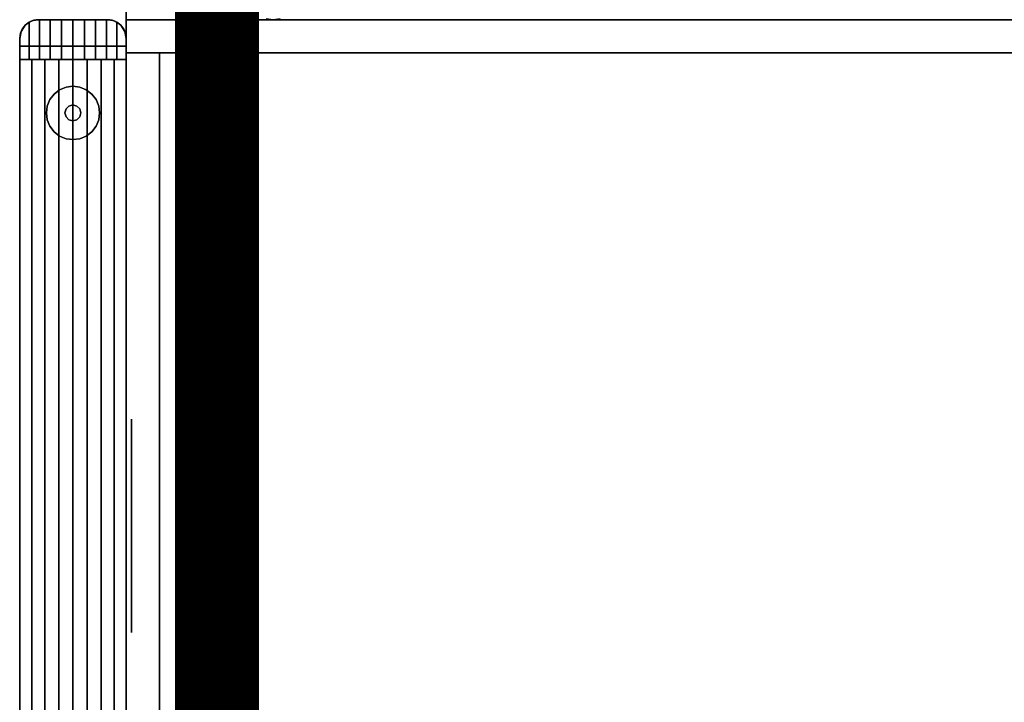
# Model space of a CAD drawing. Units: millimetres. Extents: x -8506 to 109277, y -26482 to 63723.
# Drawn here: x 49665 to 50134, y 20813 to 21138 of the extents above; entities that cross this region are included whole.
import ezdxf

# ---------------------------------------------------------------- set-up
doc = ezdxf.new("R2010")
doc.units = ezdxf.units.MM
doc.header["$LTSCALE"] = 50
doc.layers.add('X-AWA', color=8, linetype='Continuous')

msp = doc.modelspace()

# ---------------------------------------------------------------- linework, layer by layer
at = {"color": 1, "ltscale": 50, "const_width": 40}
msp.add_lwpolyline([(52653.68, 20561.245), (49933.679, 20561.245, -0.4434975), (49759.179, 20753.923), (49759.179, 22508.118, -0.4281434), (49867.436, 22611.369), (50394.8, 22611.369)], format="xyb", dxfattribs=at)
at = {"layer": 'X-AWA'}
for points, invisible_edges in [([(49715.927, 21138.369, 736.6), (49715.927, 22638.391, 736.6), (50315.936, 22638.391, 736.6)], 12), ([(50315.936, 21138.369, 736.6), (49715.927, 21138.369, 736.6), (50315.936, 22638.391, 736.6)], 2), ([(50315.936, 22638.391, 711.2), (49715.927, 22638.391, 711.2), (49715.927, 21138.369, 711.2)], 12), ([(50315.936, 22638.391, 711.2), (49715.927, 21138.369, 711.2), (50315.936, 21138.369, 711.2)], 1), ([(49715.927, 21138.369, 711.2), (49715.927, 22638.391, 711.2), (49715.927, 22638.391, 736.6), (49715.927, 21138.369, 736.6)], 4), ([(49665.127, 21129.369, 2048.76), (49669.665, 21119.369, 2051.792), (49669.665, 21137.185, 2051.792)], 13), ([(49665.127, 21129.369, 2048.76), (49669.665, 21137.185, 2051.792), (49667.766, 21135.73, 2050.523)], 13), ([(49665.127, 21129.369, 2048.76), (49667.766, 21135.73, 2050.523), (49666.344, 21133.888, 2049.573)], 13), ([(49666.344, 21133.888, 2049.573), (49667.763, 21135.733, 2044.7), (49665.812, 21132.813, 2044.7)], 13), ([(49666.344, 21133.888, 2049.573), (49667.766, 21135.73, 2050.523), (49667.763, 21135.733, 2044.7)], 12), ([(49668.837, 21136.65, 2044.7), (49666.846, 21134.659, 2044.7), (49666.846, 21134.659, 880.491), (49668.837, 21136.65, 880.491)], 4), ([(49668.837, 21136.65, 757.047), (49666.846, 21134.659, 757.047), (49666.846, 21134.659, 147.447), (49668.837, 21136.65, 147.447)], 4), ([(49666.846, 21134.659, 24.003), (49668.837, 21136.65, 24.003), (49668.837, 21136.65, 54.864), (49666.846, 21134.659, 54.864)], 4), ([(49666.846, 21134.659, 116.586), (49668.837, 21136.65, 116.586), (49668.837, 21136.65, 147.447), (49666.846, 21134.659, 147.447)], 4), ([(49666.846, 21134.659, 54.864), (49668.837, 21136.65, 54.864), (49668.837, 21136.65, 85.725), (49666.846, 21134.659, 85.725)], 4), ([(49666.846, 21134.659, 85.725), (49668.837, 21136.65, 85.725), (49668.837, 21136.65, 116.586), (49666.846, 21134.659, 116.586)], 4), ([(49666.846, 21134.659, 147.447), (49715.927, 21125.669, 147.447), (49668.837, 21136.65, 147.447)], 3), ([(49666.846, 21134.659, 849.63), (49668.837, 21136.65, 849.63), (49668.837, 21136.65, 880.491), (49666.846, 21134.659, 880.491)], 4), ([(49666.846, 21134.659, 757.047), (49668.837, 21136.65, 757.047), (49668.837, 21136.65, 787.908), (49666.846, 21134.659, 787.908)], 4), ([(49668.837, 21136.65, 757.047), (49715.927, 21125.669, 757.047), (49666.846, 21134.659, 757.047)], 3), ([(49666.846, 21134.659, 787.908), (49668.837, 21136.65, 787.908), (49668.837, 21136.65, 818.769), (49666.846, 21134.659, 818.769)], 4), ([(49666.846, 21134.659, 818.769), (49668.837, 21136.65, 818.769), (49668.837, 21136.65, 849.63), (49666.846, 21134.659, 849.63)], 4), ([(49666.846, 21134.659, 880.491), (49715.927, 21125.669, 880.491), (49668.837, 21136.65, 880.491)], 3), ([(49668.837, 21136.65, 2044.7), (49715.927, 21125.669, 2044.7), (49666.846, 21134.659, 2044.7)], 3), ([(49667.766, 21135.73, 2050.523), (49670.683, 21137.684, 2044.7), (49667.763, 21135.733, 2044.7)], 1), ([(49667.766, 21135.73, 2050.523), (49669.665, 21137.185, 2051.792), (49670.683, 21137.684, 2044.7)], 14), ([(49671.346, 21137.928, 2044.7), (49668.837, 21136.65, 2044.7), (49668.837, 21136.65, 880.491), (49671.346, 21137.928, 880.491)], 4), ([(49671.346, 21137.928, 757.047), (49668.837, 21136.65, 757.047), (49668.837, 21136.65, 147.447), (49671.346, 21137.928, 147.447)], 4), ([(49668.837, 21136.65, 24.003), (49671.346, 21137.928, 24.003), (49671.346, 21137.928, 54.864), (49668.837, 21136.65, 54.864)], 4), ([(49668.837, 21136.65, 116.586), (49671.346, 21137.928, 116.586), (49671.346, 21137.928, 147.447), (49668.837, 21136.65, 147.447)], 4), ([(49668.837, 21136.65, 54.864), (49671.346, 21137.928, 54.864), (49671.346, 21137.928, 85.725), (49668.837, 21136.65, 85.725)], 4), ([(49668.837, 21136.65, 85.725), (49671.346, 21137.928, 85.725), (49671.346, 21137.928, 116.586), (49668.837, 21136.65, 116.586)], 4), ([(49668.837, 21136.65, 147.447), (49715.927, 21125.669, 147.447), (49671.346, 21137.928, 147.447)], 3), ([(49668.837, 21136.65, 849.63), (49671.346, 21137.928, 849.63), (49671.346, 21137.928, 880.491), (49668.837, 21136.65, 880.491)], 4), ([(49668.837, 21136.65, 757.047), (49671.346, 21137.928, 757.047), (49671.346, 21137.928, 787.908), (49668.837, 21136.65, 787.908)], 4), ([(49671.346, 21137.928, 757.047), (49715.927, 21125.669, 757.047), (49668.837, 21136.65, 757.047)], 3), ([(49668.837, 21136.65, 787.908), (49671.346, 21137.928, 787.908), (49671.346, 21137.928, 818.769), (49668.837, 21136.65, 818.769)], 4), ([(49668.837, 21136.65, 818.769), (49671.346, 21137.928, 818.769), (49671.346, 21137.928, 849.63), (49668.837, 21136.65, 849.63)], 4), ([(49668.837, 21136.65, 880.491), (49715.927, 21125.669, 880.491), (49671.346, 21137.928, 880.491)], 3), ([(49671.346, 21137.928, 2044.7), (49715.927, 21125.669, 2044.7), (49668.837, 21136.65, 2044.7)], 3), ([(49669.665, 21137.185, 2051.792), (49670.684, 21137.682, 2052.294), (49670.683, 21137.684, 2044.7)], 12), ([(49670.684, 21137.682, 2052.294), (49669.665, 21137.185, 2051.792), (49674.56, 21119.369, 2054.206)], 14), ([(49669.665, 21137.185, 2051.792), (49669.665, 21119.369, 2051.792), (49674.56, 21119.369, 2054.206)], 12), ([(49670.684, 21137.682, 2052.294), (49674.127, 21138.369, 2044.7), (49670.683, 21137.684, 2044.7)], 1), ([(49670.684, 21137.682, 2052.294), (49671.819, 21138.068, 2052.854), (49674.127, 21138.369, 2044.7)], 14), ([(49671.819, 21138.068, 2052.854), (49670.684, 21137.682, 2052.294), (49674.56, 21119.369, 2054.206)], 14), ([(49674.127, 21138.369, 2044.7), (49671.346, 21137.928, 2044.7), (49671.346, 21137.928, 880.491), (49674.127, 21138.369, 880.491)], 4), ([(49674.127, 21138.369, 757.047), (49671.346, 21137.928, 757.047), (49671.346, 21137.928, 147.447), (49674.127, 21138.369, 147.447)], 4), ([(49671.346, 21137.928, 24.003), (49674.127, 21138.369, 24.003), (49674.127, 21138.369, 54.864), (49671.346, 21137.928, 54.864)], 4), ([(49671.346, 21137.928, 116.586), (49674.127, 21138.369, 116.586), (49674.127, 21138.369, 147.447), (49671.346, 21137.928, 147.447)], 4), ([(49671.346, 21137.928, 54.864), (49674.127, 21138.369, 54.864), (49674.127, 21138.369, 85.725), (49671.346, 21137.928, 85.725)], 4), ([(49671.346, 21137.928, 85.725), (49674.127, 21138.369, 85.725), (49674.127, 21138.369, 116.586), (49671.346, 21137.928, 116.586)], 4), ([(49671.346, 21137.928, 147.447), (49715.927, 21125.669, 147.447), (49674.127, 21138.369, 147.447)], 3), ([(49671.346, 21137.928, 849.63), (49674.127, 21138.369, 849.63), (49674.127, 21138.369, 880.491), (49671.346, 21137.928, 880.491)], 4), ([(49671.346, 21137.928, 757.047), (49674.127, 21138.369, 757.047), (49674.127, 21138.369, 787.908), (49671.346, 21137.928, 787.908)], 4), ([(49674.127, 21138.369, 757.047), (49715.927, 21125.669, 757.047), (49671.346, 21137.928, 757.047)], 3), ([(49671.346, 21137.928, 787.908), (49674.127, 21138.369, 787.908), (49674.127, 21138.369, 818.769), (49671.346, 21137.928, 818.769)], 4), ([(49671.346, 21137.928, 818.769), (49674.127, 21138.369, 818.769), (49674.127, 21138.369, 849.63), (49671.346, 21137.928, 849.63)], 4), ([(49671.346, 21137.928, 880.491), (49715.927, 21125.669, 880.491), (49674.127, 21138.369, 880.491)], 3), ([(49674.127, 21138.369, 2044.7), (49715.927, 21125.669, 2044.7), (49671.346, 21137.928, 2044.7)], 3), ([(49671.819, 21138.068, 2052.854), (49672.963, 21138.293, 2053.418), (49674.127, 21138.369, 2044.7)], 14), ([(49672.963, 21138.293, 2053.418), (49671.819, 21138.068, 2052.854), (49674.56, 21119.369, 2054.206)], 14), ([(49672.963, 21138.293, 2053.418), (49674.127, 21138.369, 2053.992), (49674.127, 21138.369, 2044.7)], 12), ([(49674.127, 21138.369, 2053.992), (49672.963, 21138.293, 2053.418), (49674.56, 21119.369, 2054.206)], 14), ([(49706.927, 21138.369, 2044.7), (49674.127, 21138.369, 2044.7), (49674.127, 21138.369, 880.491), (49706.927, 21138.369, 880.491)], 4), ([(49706.927, 21138.369, 757.047), (49674.127, 21138.369, 757.047), (49674.127, 21138.369, 147.447), (49706.927, 21138.369, 147.447)], 4), ([(49674.127, 21138.369, 24.003), (49706.927, 21138.369, 24.003), (49706.927, 21138.369, 54.864), (49674.127, 21138.369, 54.864)], 4), ([(49674.127, 21138.369, 116.586), (49706.927, 21138.369, 116.586), (49706.927, 21138.369, 147.447), (49674.127, 21138.369, 147.447)], 4), ([(49674.127, 21138.369, 54.864), (49706.927, 21138.369, 54.864), (49706.927, 21138.369, 85.725), (49674.127, 21138.369, 85.725)], 4), ([(49674.127, 21138.369, 85.725), (49706.927, 21138.369, 85.725), (49706.927, 21138.369, 116.586), (49674.127, 21138.369, 116.586)], 4), ([(49674.127, 21138.369, 147.447), (49715.927, 21125.669, 147.447), (49706.927, 21138.369, 147.447)], 3), ([(49674.127, 21138.369, 849.63), (49706.927, 21138.369, 849.63), (49706.927, 21138.369, 880.491), (49674.127, 21138.369, 880.491)], 4), ([(49674.127, 21138.369, 757.047), (49706.927, 21138.369, 757.047), (49706.927, 21138.369, 787.908), (49674.127, 21138.369, 787.908)], 4), ([(49706.927, 21138.369, 757.047), (49715.927, 21125.669, 757.047), (49674.127, 21138.369, 757.047)], 3), ([(49674.127, 21138.369, 787.908), (49706.927, 21138.369, 787.908), (49706.927, 21138.369, 818.769), (49674.127, 21138.369, 818.769)], 4), ([(49674.127, 21138.369, 818.769), (49706.927, 21138.369, 818.769), (49706.927, 21138.369, 849.63), (49674.127, 21138.369, 849.63)], 4), ([(49674.127, 21138.369, 880.491), (49715.927, 21125.669, 880.491), (49706.927, 21138.369, 880.491)], 3), ([(49706.927, 21138.369, 2044.7), (49715.927, 21125.669, 2044.7), (49674.127, 21138.369, 2044.7)], 3), ([(49674.127, 21138.369, 2044.7), (49674.127, 21138.369, 2053.992), (49674.56, 21138.369, 2054.206)], 12), ([(49674.127, 21138.369, 2044.7), (49674.56, 21138.369, 2054.206), (49679.728, 21138.369, 2055.96)], 13), ([(49674.127, 21138.369, 2044.7), (49679.728, 21138.369, 2055.96), (49685.081, 21138.369, 2057.025)], 13), ([(49674.127, 21138.369, 2044.7), (49685.081, 21138.369, 2057.025), (49690.527, 21138.369, 2057.382)], 13), ([(49706.927, 21138.369, 2044.7), (49674.127, 21138.369, 2044.7), (49690.527, 21138.369, 2057.382)], 14), ([(49674.127, 21138.369, 2053.992), (49674.56, 21119.369, 2054.206), (49674.56, 21138.369, 2054.206)], 1), ([(49679.728, 21138.369, 2055.96), (49674.56, 21138.369, 2054.206), (49674.56, 21119.369, 2054.206)], 12), ([(49679.728, 21138.369, 2055.96), (49674.56, 21119.369, 2054.206), (49679.728, 21119.369, 2055.96)], 1), ([(49685.081, 21138.369, 2057.025), (49679.728, 21138.369, 2055.96), (49679.728, 21119.369, 2055.96)], 12), ([(49685.081, 21138.369, 2057.025), (49679.728, 21119.369, 2055.96), (49685.081, 21119.369, 2057.025)], 1), ([(49690.527, 21138.369, 2057.382), (49685.081, 21138.369, 2057.025), (49685.081, 21119.369, 2057.025)], 12), ([(49690.527, 21138.369, 2057.382), (49685.081, 21119.369, 2057.025), (49690.527, 21119.369, 2057.382)], 1), ([(49706.927, 21138.369, 2044.7), (49690.527, 21138.369, 2057.382), (49695.973, 21138.369, 2057.025)], 13), ([(49695.973, 21138.369, 2057.025), (49690.527, 21138.369, 2057.382), (49690.527, 21119.369, 2057.382)], 12), ([(49695.973, 21138.369, 2057.025), (49690.527, 21119.369, 2057.382), (49695.973, 21119.369, 2057.025)], 1), ([(49706.927, 21138.369, 2044.7), (49695.973, 21138.369, 2057.025), (49701.326, 21138.369, 2055.96)], 13), ([(49701.326, 21138.369, 2055.96), (49695.973, 21138.369, 2057.025), (49695.973, 21119.369, 2057.025)], 12), ([(49701.326, 21138.369, 2055.96), (49695.973, 21119.369, 2057.025), (49701.326, 21119.369, 2055.96)], 1), ([(49706.927, 21138.369, 2044.7), (49701.326, 21138.369, 2055.96), (49706.494, 21138.369, 2054.206)], 13), ([(49706.494, 21138.369, 2054.206), (49701.326, 21138.369, 2055.96), (49701.326, 21119.369, 2055.96)], 12), ([(49706.494, 21138.369, 2054.206), (49701.326, 21119.369, 2055.96), (49706.494, 21119.369, 2054.206)], 1), ([(49706.927, 21138.369, 2044.7), (49706.494, 21138.369, 2054.206), (49706.927, 21138.369, 2053.992)], 1), ([(49706.494, 21119.369, 2054.206), (49708.091, 21138.293, 2053.418), (49706.927, 21138.369, 2053.992)], 13), ([(49706.494, 21119.369, 2054.206), (49706.927, 21138.369, 2053.992), (49706.494, 21138.369, 2054.206)], 1), ([(49706.494, 21119.369, 2054.206), (49709.235, 21138.068, 2052.854), (49708.091, 21138.293, 2053.418)], 13), ([(49706.494, 21119.369, 2054.206), (49710.341, 21137.696, 2052.309), (49709.235, 21138.068, 2052.854)], 13), ([(49706.494, 21119.369, 2054.206), (49711.389, 21137.185, 2051.792), (49710.341, 21137.696, 2052.309)], 13), ([(49706.494, 21119.369, 2054.206), (49711.389, 21119.369, 2051.792), (49711.389, 21137.185, 2051.792)], 12), ([(49709.708, 21137.928, 2044.7), (49706.927, 21138.369, 2044.7), (49706.927, 21138.369, 880.491), (49709.708, 21137.928, 880.491)], 4), ([(49709.708, 21137.928, 757.047), (49706.927, 21138.369, 757.047), (49706.927, 21138.369, 147.447), (49709.708, 21137.928, 147.447)], 4), ([(49706.927, 21138.369, 24.003), (49709.708, 21137.928, 24.003), (49709.708, 21137.928, 54.864), (49706.927, 21138.369, 54.864)], 4), ([(49706.927, 21138.369, 116.586), (49709.708, 21137.928, 116.586), (49709.708, 21137.928, 147.447), (49706.927, 21138.369, 147.447)], 4), ([(49706.927, 21138.369, 54.864), (49709.708, 21137.928, 54.864), (49709.708, 21137.928, 85.725), (49706.927, 21138.369, 85.725)], 4), ([(49706.927, 21138.369, 85.725), (49709.708, 21137.928, 85.725), (49709.708, 21137.928, 116.586), (49706.927, 21138.369, 116.586)], 4), ([(49706.927, 21138.369, 147.447), (49715.927, 21125.669, 147.447), (49709.708, 21137.928, 147.447)], 3), ([(49706.927, 21138.369, 849.63), (49709.708, 21137.928, 849.63), (49709.708, 21137.928, 880.491), (49706.927, 21138.369, 880.491)], 4), ([(49706.927, 21138.369, 757.047), (49709.708, 21137.928, 757.047), (49709.708, 21137.928, 787.908), (49706.927, 21138.369, 787.908)], 4), ([(49709.708, 21137.928, 757.047), (49715.927, 21125.669, 757.047), (49706.927, 21138.369, 757.047)], 3), ([(49706.927, 21138.369, 787.908), (49709.708, 21137.928, 787.908), (49709.708, 21137.928, 818.769), (49706.927, 21138.369, 818.769)], 4), ([(49706.927, 21138.369, 818.769), (49709.708, 21137.928, 818.769), (49709.708, 21137.928, 849.63), (49706.927, 21138.369, 849.63)], 4), ([(49706.927, 21138.369, 880.491), (49715.927, 21125.669, 880.491), (49709.708, 21137.928, 880.491)], 3), ([(49709.708, 21137.928, 2044.7), (49715.927, 21125.669, 2044.7), (49706.927, 21138.369, 2044.7)], 3), ([(49706.927, 21138.369, 2044.7), (49706.927, 21138.369, 2053.992), (49708.091, 21138.293, 2053.418)], 12), ([(49706.927, 21138.369, 2044.7), (49708.091, 21138.293, 2053.418), (49709.235, 21138.068, 2052.854)], 13), ([(49706.927, 21138.369, 2044.7), (49709.235, 21138.068, 2052.854), (49710.341, 21137.696, 2052.309)], 13), ([(49710.371, 21137.684, 2044.7), (49706.927, 21138.369, 2044.7), (49710.341, 21137.696, 2052.309)], 2), ([(49712.217, 21136.65, 2044.7), (49709.708, 21137.928, 2044.7), (49709.708, 21137.928, 880.491), (49712.217, 21136.65, 880.491)], 4), ([(49712.217, 21136.65, 757.047), (49709.708, 21137.928, 757.047), (49709.708, 21137.928, 147.447), (49712.217, 21136.65, 147.447)], 4), ([(49709.708, 21137.928, 24.003), (49712.217, 21136.65, 24.003), (49712.217, 21136.65, 54.864), (49709.708, 21137.928, 54.864)], 4), ([(49709.708, 21137.928, 116.586), (49712.217, 21136.65, 116.586), (49712.217, 21136.65, 147.447), (49709.708, 21137.928, 147.447)], 4), ([(49709.708, 21137.928, 54.864), (49712.217, 21136.65, 54.864), (49712.217, 21136.65, 85.725), (49709.708, 21137.928, 85.725)], 4), ([(49709.708, 21137.928, 85.725), (49712.217, 21136.65, 85.725), (49712.217, 21136.65, 116.586), (49709.708, 21137.928, 116.586)], 4), ([(49709.708, 21137.928, 147.447), (49715.927, 21125.669, 147.447), (49712.217, 21136.65, 147.447)], 3), ([(49709.708, 21137.928, 849.63), (49712.217, 21136.65, 849.63), (49712.217, 21136.65, 880.491), (49709.708, 21137.928, 880.491)], 4), ([(49709.708, 21137.928, 757.047), (49712.217, 21136.65, 757.047), (49712.217, 21136.65, 787.908), (49709.708, 21137.928, 787.908)], 4), ([(49712.217, 21136.65, 757.047), (49715.927, 21125.669, 757.047), (49709.708, 21137.928, 757.047)], 3), ([(49709.708, 21137.928, 787.908), (49712.217, 21136.65, 787.908), (49712.217, 21136.65, 818.769), (49709.708, 21137.928, 818.769)], 4), ([(49709.708, 21137.928, 818.769), (49712.217, 21136.65, 818.769), (49712.217, 21136.65, 849.63), (49709.708, 21137.928, 849.63)], 4), ([(49709.708, 21137.928, 880.491), (49715.927, 21125.669, 880.491), (49712.217, 21136.65, 880.491)], 3), ([(49712.217, 21136.65, 2044.7), (49715.927, 21125.669, 2044.7), (49709.708, 21137.928, 2044.7)], 3), ([(49710.371, 21137.684, 2044.7), (49710.341, 21137.696, 2052.309), (49711.389, 21137.185, 2051.792)], 12), ([(49710.371, 21137.684, 2044.7), (49711.389, 21137.185, 2051.792), (49713.268, 21135.756, 2050.537)], 13), ([(49713.291, 21135.733, 2044.7), (49710.371, 21137.684, 2044.7), (49713.268, 21135.756, 2050.537)], 2), ([(49711.389, 21137.185, 2051.792), (49711.389, 21119.369, 2051.792), (49715.927, 21129.369, 2048.76)], 14), ([(49713.268, 21135.756, 2050.537), (49711.389, 21137.185, 2051.792), (49715.927, 21129.369, 2048.76)], 14), ([(49714.208, 21134.659, 2044.7), (49712.217, 21136.65, 2044.7), (49712.217, 21136.65, 880.491), (49714.208, 21134.659, 880.491)], 4), ([(49714.208, 21134.659, 757.047), (49712.217, 21136.65, 757.047), (49712.217, 21136.65, 147.447), (49714.208, 21134.659, 147.447)], 4), ([(49712.217, 21136.65, 24.003), (49714.208, 21134.659, 24.003), (49714.208, 21134.659, 54.864), (49712.217, 21136.65, 54.864)], 4), ([(49712.217, 21136.65, 116.586), (49714.208, 21134.659, 116.586), (49714.208, 21134.659, 147.447), (49712.217, 21136.65, 147.447)], 4), ([(49712.217, 21136.65, 54.864), (49714.208, 21134.659, 54.864), (49714.208, 21134.659, 85.725), (49712.217, 21136.65, 85.725)], 4), ([(49712.217, 21136.65, 85.725), (49714.208, 21134.659, 85.725), (49714.208, 21134.659, 116.586), (49712.217, 21136.65, 116.586)], 4), ([(49712.217, 21136.65, 147.447), (49715.927, 21125.669, 147.447), (49714.208, 21134.659, 147.447)], 3), ([(49712.217, 21136.65, 849.63), (49714.208, 21134.659, 849.63), (49714.208, 21134.659, 880.491), (49712.217, 21136.65, 880.491)], 4), ([(49712.217, 21136.65, 757.047), (49714.208, 21134.659, 757.047), (49714.208, 21134.659, 787.908), (49712.217, 21136.65, 787.908)], 4), ([(49714.208, 21134.659, 757.047), (49715.927, 21125.669, 757.047), (49712.217, 21136.65, 757.047)], 3), ([(49712.217, 21136.65, 787.908), (49714.208, 21134.659, 787.908), (49714.208, 21134.659, 818.769), (49712.217, 21136.65, 818.769)], 4), ([(49712.217, 21136.65, 818.769), (49714.208, 21134.659, 818.769), (49714.208, 21134.659, 849.63), (49712.217, 21136.65, 849.63)], 4), ([(49712.217, 21136.65, 880.491), (49715.927, 21125.669, 880.491), (49714.208, 21134.659, 880.491)], 3), ([(49714.208, 21134.659, 2044.7), (49715.927, 21125.669, 2044.7), (49712.217, 21136.65, 2044.7)], 3), ([(49713.291, 21135.733, 2044.7), (49713.268, 21135.756, 2050.537), (49714.71, 21133.888, 2049.573)], 12), ([(49714.71, 21133.888, 2049.573), (49713.268, 21135.756, 2050.537), (49715.927, 21129.369, 2048.76)], 14), ([(49715.242, 21132.813, 2044.7), (49713.291, 21135.733, 2044.7), (49714.71, 21133.888, 2049.573)], 14), ([(50315.936, 21138.369, 711.2), (49715.927, 21138.369, 711.2), (49715.927, 21138.369, 736.6), (50315.936, 21138.369, 736.6)], 4), ([(49665.127, 21125.669, 147.447), (49715.927, 21125.669, 147.447), (49666.846, 21134.659, 147.447)], 14), ([(49665.567, 21132.15, 147.447), (49665.127, 21125.669, 147.447), (49666.846, 21134.659, 147.447)], 3), ([(49666.846, 21134.659, 757.047), (49715.927, 21125.669, 757.047), (49665.127, 21125.669, 757.047)], 13), ([(49666.846, 21134.659, 757.047), (49665.127, 21125.669, 757.047), (49665.567, 21132.15, 757.047)], 3), ([(49665.127, 21125.669, 880.491), (49715.927, 21125.669, 880.491), (49666.846, 21134.659, 880.491)], 14), ([(49665.567, 21132.15, 880.491), (49665.127, 21125.669, 880.491), (49666.846, 21134.659, 880.491)], 3), ([(49666.846, 21134.659, 2044.7), (49715.927, 21125.669, 2044.7), (49665.127, 21125.669, 2044.7)], 13), ([(49666.846, 21134.659, 2044.7), (49665.127, 21125.669, 2044.7), (49665.567, 21132.15, 2044.7)], 3), ([(49665.127, 21129.369, 2048.76), (49666.344, 21133.888, 2049.573), (49665.436, 21131.709, 2048.967)], 1), ([(49665.812, 21132.813, 2044.7), (49665.127, 21129.369, 2044.7), (49665.436, 21131.709, 2048.967)], 14), ([(49665.567, 21132.15, 2044.7), (49665.127, 21129.369, 2044.7), (49665.127, 21129.369, 880.491), (49665.567, 21132.15, 880.491)], 4), ([(49665.567, 21132.15, 757.047), (49665.127, 21129.369, 757.047), (49665.127, 21129.369, 147.447), (49665.567, 21132.15, 147.447)], 4), ([(49665.127, 21129.369, 24.003), (49665.567, 21132.15, 24.003), (49665.567, 21132.15, 54.864), (49665.127, 21129.369, 54.864)], 4), ([(49665.127, 21129.369, 116.586), (49665.567, 21132.15, 116.586), (49665.567, 21132.15, 147.447), (49665.127, 21129.369, 147.447)], 4), ([(49665.127, 21129.369, 54.864), (49665.567, 21132.15, 54.864), (49665.567, 21132.15, 85.725), (49665.127, 21129.369, 85.725)], 4), ([(49665.127, 21129.369, 85.725), (49665.567, 21132.15, 85.725), (49665.567, 21132.15, 116.586), (49665.127, 21129.369, 116.586)], 4), ([(49665.127, 21129.369, 147.447), (49665.127, 21125.669, 147.447), (49665.567, 21132.15, 147.447)], 2), ([(49665.127, 21129.369, 849.63), (49665.567, 21132.15, 849.63), (49665.567, 21132.15, 880.491), (49665.127, 21129.369, 880.491)], 4), ([(49665.127, 21129.369, 757.047), (49665.567, 21132.15, 757.047), (49665.567, 21132.15, 787.908), (49665.127, 21129.369, 787.908)], 5), ([(49665.567, 21132.15, 757.047), (49665.127, 21125.669, 757.047), (49665.127, 21129.369, 757.047)], 1), ([(49665.127, 21129.369, 787.908), (49665.567, 21132.15, 787.908), (49665.567, 21132.15, 818.769), (49665.127, 21129.369, 818.769)], 4), ([(49665.127, 21129.369, 818.769), (49665.567, 21132.15, 818.769), (49665.567, 21132.15, 849.63), (49665.127, 21129.369, 849.63)], 4), ([(49665.127, 21129.369, 880.491), (49665.127, 21125.669, 880.491), (49665.567, 21132.15, 880.491)], 2), ([(49665.567, 21132.15, 2044.7), (49665.127, 21125.669, 2044.7), (49665.127, 21129.369, 2044.7)], 1), ([(49665.127, 21129.369, 2044.7), (49665.127, 21129.369, 2048.76), (49665.436, 21131.709, 2048.967)], 12), ([(49665.884, 21132.783, 2049.266), (49665.812, 21132.813, 2044.7), (49665.436, 21131.709, 2048.967)], 2), ([(49666.846, 21134.659, 2044.7), (49665.567, 21132.15, 2044.7), (49665.567, 21132.15, 880.491), (49666.846, 21134.659, 880.491)], 4), ([(49666.846, 21134.659, 757.047), (49665.567, 21132.15, 757.047), (49665.567, 21132.15, 147.447), (49666.846, 21134.659, 147.447)], 4), ([(49665.567, 21132.15, 24.003), (49666.846, 21134.659, 24.003), (49666.846, 21134.659, 54.864), (49665.567, 21132.15, 54.864)], 4), ([(49665.567, 21132.15, 116.586), (49666.846, 21134.659, 116.586), (49666.846, 21134.659, 147.447), (49665.567, 21132.15, 147.447)], 4), ([(49665.567, 21132.15, 54.864), (49666.846, 21134.659, 54.864), (49666.846, 21134.659, 85.725), (49665.567, 21132.15, 85.725)], 4), ([(49665.567, 21132.15, 85.725), (49666.846, 21134.659, 85.725), (49666.846, 21134.659, 116.586), (49665.567, 21132.15, 116.586)], 4), ([(49665.567, 21132.15, 849.63), (49666.846, 21134.659, 849.63), (49666.846, 21134.659, 880.491), (49665.567, 21132.15, 880.491)], 4), ([(49665.567, 21132.15, 757.047), (49666.846, 21134.659, 757.047), (49666.846, 21134.659, 787.908), (49665.567, 21132.15, 787.908)], 4), ([(49665.567, 21132.15, 787.908), (49666.846, 21134.659, 787.908), (49666.846, 21134.659, 818.769), (49665.567, 21132.15, 818.769)], 4), ([(49665.567, 21132.15, 818.769), (49666.846, 21134.659, 818.769), (49666.846, 21134.659, 849.63), (49665.567, 21132.15, 849.63)], 4), ([(49665.884, 21132.783, 2049.266), (49666.344, 21133.888, 2049.573), (49665.812, 21132.813, 2044.7)], 2), ([(49715.486, 21132.15, 2044.7), (49714.208, 21134.659, 2044.7), (49714.208, 21134.659, 880.491), (49715.486, 21132.15, 880.491)], 4), ([(49715.486, 21132.15, 757.047), (49714.208, 21134.659, 757.047), (49714.208, 21134.659, 147.447), (49715.486, 21132.15, 147.447)], 4), ([(49714.208, 21134.659, 24.003), (49715.486, 21132.15, 24.003), (49715.486, 21132.15, 54.864), (49714.208, 21134.659, 54.864)], 4), ([(49714.208, 21134.659, 116.586), (49715.486, 21132.15, 116.586), (49715.486, 21132.15, 147.447), (49714.208, 21134.659, 147.447)], 4), ([(49714.208, 21134.659, 54.864), (49715.486, 21132.15, 54.864), (49715.486, 21132.15, 85.725), (49714.208, 21134.659, 85.725)], 4), ([(49714.208, 21134.659, 85.725), (49715.486, 21132.15, 85.725), (49715.486, 21132.15, 116.586), (49714.208, 21134.659, 116.586)], 4), ([(49714.208, 21134.659, 147.447), (49715.927, 21125.669, 147.447), (49715.486, 21132.15, 147.447)], 3), ([(49714.208, 21134.659, 849.63), (49715.486, 21132.15, 849.63), (49715.486, 21132.15, 880.491), (49714.208, 21134.659, 880.491)], 4), ([(49714.208, 21134.659, 757.047), (49715.486, 21132.15, 757.047), (49715.486, 21132.15, 787.908), (49714.208, 21134.659, 787.908)], 4), ([(49715.486, 21132.15, 757.047), (49715.927, 21125.669, 757.047), (49714.208, 21134.659, 757.047)], 3), ([(49714.208, 21134.659, 787.908), (49715.486, 21132.15, 787.908), (49715.486, 21132.15, 818.769), (49714.208, 21134.659, 818.769)], 4), ([(49714.208, 21134.659, 818.769), (49715.486, 21132.15, 818.769), (49715.486, 21132.15, 849.63), (49714.208, 21134.659, 849.63)], 4), ([(49714.208, 21134.659, 880.491), (49715.927, 21125.669, 880.491), (49715.486, 21132.15, 880.491)], 3), ([(49715.486, 21132.15, 2044.7), (49715.927, 21125.669, 2044.7), (49714.208, 21134.659, 2044.7)], 3), ([(49715.17, 21132.783, 2049.266), (49715.242, 21132.813, 2044.7), (49714.71, 21133.888, 2049.573)], 2), ([(49714.71, 21133.888, 2049.573), (49715.927, 21129.369, 2048.76), (49715.617, 21131.709, 2048.967)], 1), ([(49715.17, 21132.783, 2049.266), (49715.617, 21131.709, 2048.967), (49715.242, 21132.813, 2044.7)], 2), ([(49715.617, 21131.709, 2048.967), (49715.927, 21129.369, 2044.7), (49715.242, 21132.813, 2044.7)], 13), ([(49715.927, 21129.369, 2044.7), (49715.486, 21132.15, 2044.7), (49715.486, 21132.15, 880.491), (49715.927, 21129.369, 880.491)], 4), ([(49715.927, 21129.369, 757.047), (49715.486, 21132.15, 757.047), (49715.486, 21132.15, 147.447), (49715.927, 21129.369, 147.447)], 4), ([(49715.486, 21132.15, 24.003), (49715.927, 21129.369, 24.003), (49715.927, 21129.369, 54.864), (49715.486, 21132.15, 54.864)], 4), ([(49715.486, 21132.15, 116.586), (49715.927, 21129.369, 116.586), (49715.927, 21129.369, 147.447), (49715.486, 21132.15, 147.447)], 4), ([(49715.486, 21132.15, 54.864), (49715.927, 21129.369, 54.864), (49715.927, 21129.369, 85.725), (49715.486, 21132.15, 85.725)], 4), ([(49715.486, 21132.15, 85.725), (49715.927, 21129.369, 85.725), (49715.927, 21129.369, 116.586), (49715.486, 21132.15, 116.586)], 4), ([(49715.486, 21132.15, 147.447), (49715.927, 21125.669, 147.447), (49715.927, 21129.369, 147.447)], 1), ([(49715.486, 21132.15, 849.63), (49715.927, 21129.369, 849.63), (49715.927, 21129.369, 880.491), (49715.486, 21132.15, 880.491)], 4), ([(49715.486, 21132.15, 757.047), (49715.927, 21129.369, 757.047), (49715.927, 21129.369, 787.908), (49715.486, 21132.15, 787.908)], 4), ([(49715.927, 21129.369, 757.047), (49715.927, 21125.669, 757.047), (49715.486, 21132.15, 757.047)], 2), ([(49715.486, 21132.15, 787.908), (49715.927, 21129.369, 787.908), (49715.927, 21129.369, 818.769), (49715.486, 21132.15, 818.769)], 5), ([(49715.486, 21132.15, 818.769), (49715.927, 21129.369, 818.769), (49715.927, 21129.369, 849.63), (49715.486, 21132.15, 849.63)], 4), ([(49715.486, 21132.15, 880.491), (49715.927, 21125.669, 880.491), (49715.927, 21129.369, 880.491)], 1), ([(49715.927, 21129.369, 2044.7), (49715.927, 21125.669, 2044.7), (49715.486, 21132.15, 2044.7)], 2), ([(49715.617, 21131.709, 2048.967), (49715.927, 21129.369, 2048.76), (49715.927, 21129.369, 2044.7)], 12), ([(49665.127, 21129.369, 2044.7), (49665.127, 21125.669, 2044.7), (49665.127, 21125.669, 880.491), (49665.127, 21129.369, 880.491)], 4), ([(49665.127, 21129.369, 757.047), (49665.127, 21125.669, 757.047), (49665.127, 21125.669, 147.447), (49665.127, 21129.369, 147.447)], 4), ([(49665.127, 20547.36, 24.003), (49665.127, 21129.369, 24.003), (49665.127, 21129.369, 54.864), (49665.127, 20547.36, 54.864)], 4), ([(49665.127, 20547.36, 116.586), (49665.127, 21129.369, 116.586), (49665.127, 21129.369, 147.447), (49665.127, 20547.36, 147.447)], 4), ([(49665.127, 20547.36, 85.725), (49665.127, 21129.369, 85.725), (49665.127, 21129.369, 116.586), (49665.127, 20547.36, 116.586)], 4), ([(49665.127, 20547.36, 54.864), (49665.127, 21129.369, 54.864), (49665.127, 21129.369, 85.725), (49665.127, 20547.36, 85.725)], 4), ([(49665.127, 20547.36, 849.63), (49665.127, 21129.369, 849.63), (49665.127, 21129.369, 880.491), (49665.127, 20547.36, 880.491)], 4), ([(49665.127, 20547.36, 757.047), (49665.127, 21129.369, 757.047), (49665.127, 21129.369, 787.908), (49665.127, 20547.36, 787.908)], 4), ([(49665.127, 20547.36, 818.769), (49665.127, 21129.369, 818.769), (49665.127, 21129.369, 849.63), (49665.127, 20547.36, 849.63)], 4), ([(49665.127, 20547.36, 787.908), (49665.127, 21129.369, 787.908), (49665.127, 21129.369, 818.769), (49665.127, 20547.36, 818.769)], 4), ([(49665.127, 21129.369, 2048.76), (49665.127, 21119.369, 2048.76), (49669.665, 21119.369, 2051.792)], 12), ([(49665.127, 21129.369, 2048.76), (49665.127, 21129.369, 2044.7), (49665.127, 21119.369, 2044.7)], 12), ([(49665.127, 21129.369, 2048.76), (49665.127, 21119.369, 2044.7), (49665.127, 21119.369, 2048.76)], 1), ([(49665.127, 21125.669, 2044.7), (49715.927, 21125.669, 2044.7), (49715.927, 21125.669, 880.491), (49665.127, 21125.669, 880.491)], 4), ([(49665.127, 21125.669, 757.047), (49715.927, 21125.669, 757.047), (49715.927, 21125.669, 147.447), (49665.127, 21125.669, 147.447)], 4), ([(49711.389, 21119.369, 2051.792), (49715.927, 21119.369, 2048.76), (49715.927, 21129.369, 2048.76)], 12), ([(49715.927, 21125.669, 2044.7), (49715.927, 21129.369, 2044.7), (49715.927, 21129.369, 880.491), (49715.927, 21125.669, 880.491)], 4), ([(49715.927, 21125.669, 757.047), (49715.927, 21129.369, 757.047), (49715.927, 21129.369, 147.447), (49715.927, 21125.669, 147.447)], 4), ([(49715.927, 21129.369, 24.003), (49715.927, 20547.36, 24.003), (49715.927, 20547.36, 54.864), (49715.927, 21129.369, 54.864)], 4), ([(49715.927, 21129.369, 116.586), (49715.927, 20547.36, 116.586), (49715.927, 20547.36, 147.447), (49715.927, 21129.369, 147.447)], 4), ([(49715.927, 21129.369, 85.725), (49715.927, 20547.36, 85.725), (49715.927, 20547.36, 116.586), (49715.927, 21129.369, 116.586)], 4), ([(49715.927, 21129.369, 54.864), (49715.927, 20547.36, 54.864), (49715.927, 20547.36, 85.725), (49715.927, 21129.369, 85.725)], 4), ([(49715.927, 21129.369, 849.63), (49715.927, 20547.36, 849.63), (49715.927, 20547.36, 880.491), (49715.927, 21129.369, 880.491)], 4), ([(49715.927, 21129.369, 757.047), (49715.927, 20547.36, 757.047), (49715.927, 20547.36, 787.908), (49715.927, 21129.369, 787.908)], 4), ([(49715.927, 21129.369, 818.769), (49715.927, 20547.36, 818.769), (49715.927, 20547.36, 849.63), (49715.927, 21129.369, 849.63)], 4), ([(49715.927, 21129.369, 787.908), (49715.927, 20547.36, 787.908), (49715.927, 20547.36, 818.769), (49715.927, 21129.369, 818.769)], 4), ([(49715.927, 21129.369, 2044.7), (49715.927, 21129.369, 2048.76), (49715.927, 21119.369, 2048.76)], 12), ([(49715.927, 21129.369, 2044.7), (49715.927, 21119.369, 2048.76), (49715.927, 21119.369, 2044.7)], 1), ([(49754.027, 21124.081, 12.7), (49745.047, 21120.361, 12.7), (49745.047, 21120.361), (49754.027, 21124.081)], 8), ([(49763.007, 21120.361, 12.7), (49754.027, 21124.081, 12.7), (49754.027, 21124.081), (49763.007, 21120.361)], 8), ([(49715.927, 21119.369, 2044.7), (49665.127, 21119.369, 2044.7), (49665.127, 20557.36, 2044.7), (49715.927, 20557.36, 2044.7)], 5), ([(49665.127, 21119.369, 2044.7), (49665.127, 21119.369, 2048.76), (49665.127, 20557.36, 2048.76), (49665.127, 20557.36, 2044.7)], 4), ([(49665.127, 21119.369, 2048.76), (49670.85, 21119.369, 2052.48), (49670.85, 20557.36, 2052.48), (49665.127, 20557.36, 2048.76)], 4), ([(49665.127, 21119.369, 2048.76), (49665.127, 21119.369, 2044.7), (49670.85, 21119.369, 2052.48)], 2), ([(49670.85, 21119.369, 2052.48), (49665.127, 21119.369, 2044.7), (49677.106, 21119.369, 2055.211)], 3), ([(49677.106, 21119.369, 2055.211), (49665.127, 21119.369, 2044.7), (49683.724, 21119.369, 2056.88)], 3), ([(49683.724, 21119.369, 2056.88), (49665.127, 21119.369, 2044.7), (49690.527, 21119.369, 2057.441)], 3), ([(49690.527, 21119.369, 2057.441), (49665.127, 21119.369, 2044.7), (49697.329, 21119.369, 2056.88)], 3), ([(49697.329, 21119.369, 2056.88), (49665.127, 21119.369, 2044.7), (49703.948, 21119.369, 2055.211)], 3), ([(49703.948, 21119.369, 2055.211), (49665.127, 21119.369, 2044.7), (49710.204, 21119.369, 2052.48)], 3), ([(49710.204, 21119.369, 2052.48), (49665.127, 21119.369, 2044.7), (49715.927, 21119.369, 2048.76)], 3), ([(49715.927, 21119.369, 2048.76), (49665.127, 21119.369, 2044.7), (49715.927, 21119.369, 2044.7)], 1), ([(49670.85, 21119.369, 2052.48), (49677.106, 21119.369, 2055.211), (49677.106, 20557.36, 2055.211), (49670.85, 20557.36, 2052.48)], 4), ([(49677.106, 21119.369, 2055.211), (49683.724, 21119.369, 2056.88), (49683.724, 20557.36, 2056.88), (49677.106, 20557.36, 2055.211)], 4), ([(49683.724, 21119.369, 2056.88), (49690.527, 21119.369, 2057.441), (49690.527, 20557.36, 2057.441), (49683.724, 20557.36, 2056.88)], 4), ([(49690.527, 21119.369, 2057.441), (49697.329, 21119.369, 2056.88), (49697.329, 20557.36, 2056.88), (49690.527, 20557.36, 2057.441)], 4), ([(49697.329, 21119.369, 2056.88), (49703.948, 21119.369, 2055.211), (49703.948, 20557.36, 2055.211), (49697.329, 20557.36, 2056.88)], 4), ([(49703.948, 21119.369, 2055.211), (49710.204, 21119.369, 2052.48), (49710.204, 20557.36, 2052.48), (49703.948, 20557.36, 2055.211)], 4), ([(49710.204, 21119.369, 2052.48), (49715.927, 21119.369, 2048.76), (49715.927, 20557.36, 2048.76), (49710.204, 20557.36, 2052.48)], 5), ([(49715.927, 21119.369, 2048.76), (49715.927, 21119.369, 2044.7), (49715.927, 20557.36, 2044.7), (49715.927, 20557.36, 2048.76)], 4), ([(49745.047, 21120.361, 12.7), (49741.327, 21111.381, 12.7), (49741.327, 21111.381), (49745.047, 21120.361)], 8), ([(49766.727, 21111.381, 12.7), (49763.007, 21120.361, 12.7), (49763.007, 21120.361), (49766.727, 21111.381)], 8), ([(49751.333, 21114.075, 22.86), (49750.217, 21111.381, 22.86), (49750.217, 21111.381, 12.7), (49751.333, 21114.075, 12.7)], 8), ([(49754.027, 21115.191, 22.86), (49751.333, 21114.075, 22.86), (49751.333, 21114.075, 12.7), (49754.027, 21115.191, 12.7)], 8), ([(49756.721, 21114.075, 22.86), (49754.027, 21115.191, 22.86), (49754.027, 21115.191, 12.7), (49756.721, 21114.075, 12.7)], 8), ([(49757.837, 21111.381, 22.86), (49756.721, 21114.075, 22.86), (49756.721, 21114.075, 12.7), (49757.837, 21111.381, 12.7)], 8), ([(49741.327, 21111.381, 12.7), (49745.047, 21102.401, 12.7), (49745.047, 21102.401), (49741.327, 21111.381)], 8), ([(49750.217, 21111.381, 22.86), (49751.333, 21108.687, 22.86), (49751.333, 21108.687, 12.7), (49750.217, 21111.381, 12.7)], 8), ([(49751.333, 21108.687, 22.86), (49754.027, 21107.571, 22.86), (49754.027, 21107.571, 12.7), (49751.333, 21108.687, 12.7)], 8), ([(49754.027, 21107.571, 22.86), (49756.721, 21108.687, 22.86), (49756.721, 21108.687, 12.7), (49754.027, 21107.571, 12.7)], 8), ([(49756.721, 21108.687, 22.86), (49757.837, 21111.381, 22.86), (49757.837, 21111.381, 12.7), (49756.721, 21108.687, 12.7)], 8), ([(49763.007, 21102.401, 12.7), (49766.727, 21111.381, 12.7), (49766.727, 21111.381), (49763.007, 21102.401)], 8), ([(49745.047, 21102.401, 12.7), (49754.027, 21098.681, 12.7), (49754.027, 21098.681), (49745.047, 21102.401)], 8), ([(49754.027, 21098.681, 12.7), (49763.007, 21102.401, 12.7), (49763.007, 21102.401), (49754.027, 21098.681)], 8)]:
    msp.add_3dface(points, dxfattribs=dict(at, invisible_edges=invisible_edges))
for points in [[(49715.927, 21163.769, 24.003), (49715.927, 21163.769, 711.2), (49715.927, 21138.369, 711.2), (49715.927, 21138.369, 24.003)], [(49715.927, 21138.369, 24.003), (50315.936, 21138.369, 24.003), (50315.936, 21163.769, 24.003), (49715.927, 21163.769, 24.003)], [(49715.927, 21138.369, 711.2), (49715.927, 21163.769, 711.2), (50315.936, 21163.769, 711.2), (50315.936, 21138.369, 711.2)], [(50294.219, 21138.369, 19.05), (50294.219, 21138.369, 1651), (49715.927, 21138.369, 1651), (49715.927, 21138.369, 19.05)], [(49715.927, 21138.369, 19.05), (49715.927, 21138.369, 1651), (49715.927, 21122.494, 1651), (49715.927, 21122.494, 19.05)], [(49715.927, 21138.369, 24.003), (49715.927, 21138.369, 711.2), (50315.936, 21138.369, 711.2), (50315.936, 21138.369, 24.003)], [(49715.927, 21122.494, 19.05), (50294.219, 21122.494, 19.05), (50294.219, 21138.369, 19.05), (49715.927, 21138.369, 19.05)], [(49715.927, 20538.36, 1651.003), (49715.927, 21138.369, 1651.003), (50315.936, 21138.369, 1651.003), (50315.936, 20538.36, 1651.003)], [(49715.927, 21122.494, 1651), (49715.927, 21138.369, 1651), (50294.219, 21138.369, 1651), (50294.219, 21122.494, 1651)], [(49782.64, 21138.801, 12.7), (49785.927, 21138.369, 12.7), (49785.927, 21138.369), (49782.64, 21138.801)], [(49785.927, 21138.369, 12.7), (49789.214, 21138.801, 12.7), (49789.214, 21138.801), (49785.927, 21138.369)], [(49715.927, 21125.669, 880.491), (49715.927, 21125.669, 2044.7), (49665.127, 21125.669, 2044.7), (49665.127, 21125.669, 880.491)], [(49665.127, 21125.669, 880.491), (49665.127, 21125.669, 2044.7), (49665.127, 20551.06, 2044.7), (49665.127, 20551.06, 880.491)], [(49715.927, 21125.669, 147.447), (49715.927, 21125.669, 757.047), (49665.127, 21125.669, 757.047), (49665.127, 21125.669, 147.447)], [(49665.127, 21125.669, 147.447), (49665.127, 21125.669, 757.047), (49665.127, 20551.06, 757.047), (49665.127, 20551.06, 147.447)], [(49715.927, 21125.669, 147.447), (49665.127, 21125.669, 147.447), (49665.127, 20551.06, 147.447), (49715.927, 20551.06, 147.447)], [(49715.927, 21125.669, 757.047), (49715.927, 20551.06, 757.047), (49665.127, 20551.06, 757.047), (49665.127, 21125.669, 757.047)], [(49715.927, 21125.669, 880.491), (49665.127, 21125.669, 880.491), (49665.127, 20551.06, 880.491), (49715.927, 20551.06, 880.491)], [(49715.927, 21125.669, 2044.7), (49715.927, 20551.06, 2044.7), (49665.127, 20551.06, 2044.7), (49665.127, 21125.669, 2044.7)], [(49715.927, 20551.06, 880.491), (49715.927, 20551.06, 2044.7), (49715.927, 21125.669, 2044.7), (49715.927, 21125.669, 880.491)], [(49715.927, 20551.06, 147.447), (49715.927, 20551.06, 757.047), (49715.927, 21125.669, 757.047), (49715.927, 21125.669, 147.447)], [(49731.802, 21122.494, 19.05), (49731.802, 21122.494, 1651), (49715.927, 21122.494, 1651), (49715.927, 21122.494, 19.05)], [(49715.927, 21122.494, 19.05), (49715.927, 21122.494, 1651), (49715.927, 20554.235, 1651), (49715.927, 20554.235, 19.05)], [(49715.927, 21122.494, 19.05), (49715.927, 21122.494, 1651), (50294.219, 21122.494, 1651), (50294.219, 21122.494, 19.05)], [(49715.927, 20554.235, 19.05), (49731.802, 20554.235, 19.05), (49731.802, 21122.494, 19.05), (49715.927, 21122.494, 19.05)], [(49715.927, 20554.235, 1651), (49715.927, 21122.494, 1651), (49731.802, 21122.494, 1651), (49731.802, 20554.235, 1651)], [(49731.802, 20554.235, 19.05), (49731.802, 20554.235, 1651), (49731.802, 21122.494, 1651), (49731.802, 21122.494, 19.05)], [(49681.547, 21102.899, 12.7), (49679.528, 21100.269, 12.7), (49679.528, 21100.269), (49681.547, 21102.899)], [(49684.177, 21104.917, 12.7), (49681.547, 21102.899, 12.7), (49681.547, 21102.899), (49684.177, 21104.917)], [(49687.24, 21106.186, 12.7), (49684.177, 21104.917, 12.7), (49684.177, 21104.917), (49687.24, 21106.186)], [(49690.527, 21106.619, 12.7), (49687.24, 21106.186, 12.7), (49687.24, 21106.186), (49690.527, 21106.619)], [(49693.814, 21106.186, 12.7), (49690.527, 21106.619, 12.7), (49690.527, 21106.619), (49693.814, 21106.186)], [(49696.877, 21104.917, 12.7), (49693.814, 21106.186, 12.7), (49693.814, 21106.186), (49696.877, 21104.917)], [(49699.507, 21102.899, 12.7), (49696.877, 21104.917, 12.7), (49696.877, 21104.917), (49699.507, 21102.899)], [(49701.525, 21100.269, 12.7), (49699.507, 21102.899, 12.7), (49699.507, 21102.899), (49701.525, 21100.269)], [(49679.528, 21100.269, 12.7), (49678.26, 21097.206, 12.7), (49678.26, 21097.206), (49679.528, 21100.269)], [(49690.527, 21097.729, 22.86), (49688.622, 21097.218, 22.86), (49688.622, 21097.218, 12.7), (49690.527, 21097.729, 12.7)], [(49692.432, 21097.218, 22.86), (49690.527, 21097.729, 22.86), (49690.527, 21097.729, 12.7), (49692.432, 21097.218, 12.7)], [(49702.794, 21097.206, 12.7), (49701.525, 21100.269, 12.7), (49701.525, 21100.269), (49702.794, 21097.206)], [(49678.26, 21097.206, 12.7), (49677.827, 21093.919, 12.7), (49677.827, 21093.919), (49678.26, 21097.206)], [(49677.827, 21093.919, 12.7), (49678.26, 21090.632, 12.7), (49678.26, 21090.632), (49677.827, 21093.919)], [(49687.227, 21095.824, 22.86), (49686.717, 21093.919, 22.86), (49686.717, 21093.919, 12.7), (49687.227, 21095.824, 12.7)], [(49686.717, 21093.919, 22.86), (49687.227, 21092.014, 22.86), (49687.227, 21092.014, 12.7), (49686.717, 21093.919, 12.7)], [(49688.622, 21097.218, 22.86), (49687.227, 21095.824, 22.86), (49687.227, 21095.824, 12.7), (49688.622, 21097.218, 12.7)], [(49693.826, 21095.824, 22.86), (49692.432, 21097.218, 22.86), (49692.432, 21097.218, 12.7), (49693.826, 21095.824, 12.7)], [(49694.337, 21093.919, 22.86), (49693.826, 21095.824, 22.86), (49693.826, 21095.824, 12.7), (49694.337, 21093.919, 12.7)], [(49693.826, 21092.014, 22.86), (49694.337, 21093.919, 22.86), (49694.337, 21093.919, 12.7), (49693.826, 21092.014, 12.7)], [(49703.227, 21093.919, 12.7), (49702.794, 21097.206, 12.7), (49702.794, 21097.206), (49703.227, 21093.919)], [(49702.794, 21090.632, 12.7), (49703.227, 21093.919, 12.7), (49703.227, 21093.919), (49702.794, 21090.632)], [(49678.26, 21090.632, 12.7), (49679.528, 21087.569, 12.7), (49679.528, 21087.569), (49678.26, 21090.632)], [(49687.227, 21092.014, 22.86), (49688.622, 21090.619, 22.86), (49688.622, 21090.619, 12.7), (49687.227, 21092.014, 12.7)], [(49688.622, 21090.619, 22.86), (49690.527, 21090.109, 22.86), (49690.527, 21090.109, 12.7), (49688.622, 21090.619, 12.7)], [(49690.527, 21090.109, 22.86), (49692.432, 21090.619, 22.86), (49692.432, 21090.619, 12.7), (49690.527, 21090.109, 12.7)], [(49692.432, 21090.619, 22.86), (49693.826, 21092.014, 22.86), (49693.826, 21092.014, 12.7), (49692.432, 21090.619, 12.7)], [(49701.525, 21087.569, 12.7), (49702.794, 21090.632, 12.7), (49702.794, 21090.632), (49701.525, 21087.569)], [(49679.528, 21087.569, 12.7), (49681.547, 21084.938, 12.7), (49681.547, 21084.938), (49679.528, 21087.569)], [(49681.547, 21084.938, 12.7), (49684.177, 21082.92, 12.7), (49684.177, 21082.92), (49681.547, 21084.938)], [(49696.877, 21082.92, 12.7), (49699.507, 21084.938, 12.7), (49699.507, 21084.938), (49696.877, 21082.92)], [(49699.507, 21084.938, 12.7), (49701.525, 21087.569, 12.7), (49701.525, 21087.569), (49699.507, 21084.938)], [(49684.177, 21082.92, 12.7), (49687.24, 21081.651, 12.7), (49687.24, 21081.651), (49684.177, 21082.92)], [(49687.24, 21081.651, 12.7), (49690.527, 21081.219, 12.7), (49690.527, 21081.219), (49687.24, 21081.651)], [(49690.527, 21081.219, 12.7), (49693.814, 21081.651, 12.7), (49693.814, 21081.651), (49690.527, 21081.219)], [(49693.814, 21081.651, 12.7), (49696.877, 21082.92, 12.7), (49696.877, 21082.92), (49693.814, 21081.651)], [(49718.467, 20947.869, 101.6), (49718.467, 20846.269, 101.6), (49718.467, 20846.269, 134.874), (49718.467, 20947.869, 134.874)]]:
    msp.add_3dface(points, dxfattribs=at)

doc.saveas('drawing.dxf')
